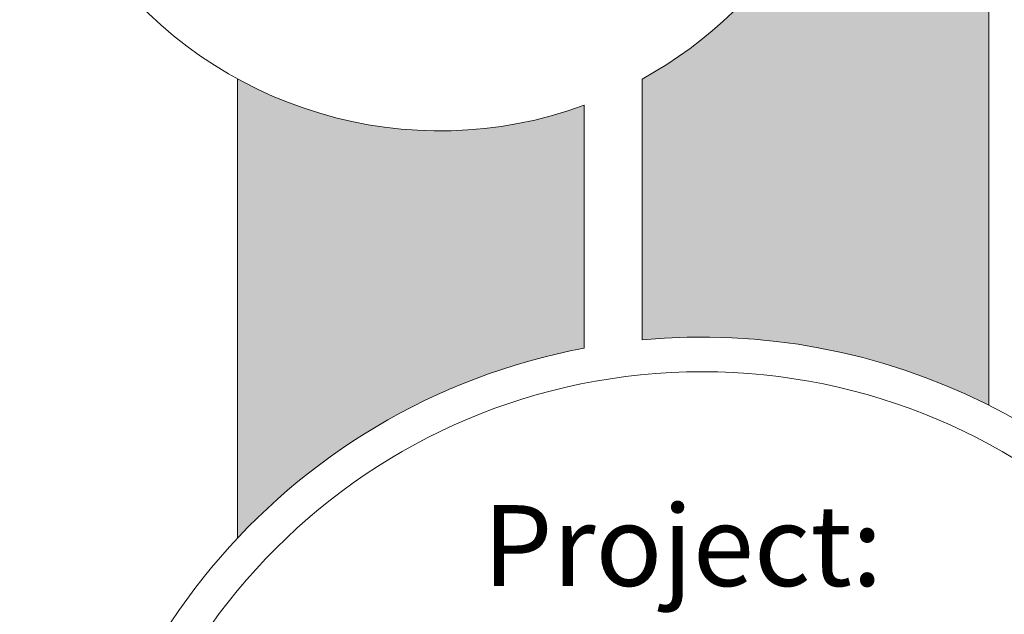
# Model space of a CAD drawing. Units: inches. Extents: x 28962 to 59321, y 6258 to 14158.
# Drawn here: x 29473 to 29491, y 6897 to 6909 of the extents above; entities that cross this region are included whole.
import ezdxf

# ---------------------------------------------------------------- set-up
doc = ezdxf.new("R2010")
doc.units = ezdxf.units.IN
doc.header["$MEASUREMENT"] = 0
doc.layers.add('trazo2', color=7, linetype='Continuous', lineweight=0)
doc.styles.get("Standard").update_dxf_attribs({"font": 'arial.ttf'})

msp = doc.modelspace()

# ---------------------------------------------------------------- hatches: boundary and pattern name
at = {"layer": 'trazo2'}
h = msp.add_hatch(color=87, dxfattribs=at)
h.set_gradient(color1=(73, 108, 45), tint=1, name='HEMISPHERICAL')
edge = h.paths.add_edge_path()
edge.add_line((29476.678, 6970.58376), (29483.182, 6970.58376))
edge.add_line((29483.182, 6970.58376), (29483.182, 6921.71661))
edge.add_ellipse((29480.47684, 6914.31571), major_axis=(-5.57186, 5.57186), ratio=1, start_angle=-65.078295, end_angle=-16.177466)
edge.add_line((29476.678, 6921.21933), (29476.678, 6970.58376))
edge = h.paths.add_edge_path()
edge.add_ellipse((29480.47684, 6914.31571), major_axis=(5.57186, 5.57186), ratio=1, start_angle=196.177466, end_angle=245.078295)
edge.add_line((29483.182, 6906.91482), (29483.182, 6902.36024))
edge.add_ellipse((29485.39271, 6890.61854), major_axis=(8.44852, 8.44852), ratio=1, start_angle=55.662734, end_angle=91.834958)
edge.add_line((29476.678, 6898.7922), (29476.678, 6907.41209))
edge = h.paths.add_edge_path()
edge.add_ellipse((29485.39271, 6890.61854), major_axis=(-8.44852, 8.44852), ratio=1, start_angle=88.165042, end_angle=124.337266)
edge.add_line((29483.182, 6878.87684), (29483.182, 6850.98085))
edge.add_line((29483.182, 6850.98085), (29476.678, 6850.98085))
edge.add_line((29476.678, 6850.98085), (29476.678, 6859.15535))
edge.add_ellipse((29469.90301, 6864.79446), major_axis=(6.23298, 6.23298), ratio=1, start_angle=275.228007, end_angle=315)
edge.add_ellipse((29469.90301, 6864.79446), major_axis=(-6.23298, 6.23298), ratio=1, start_angle=225, end_angle=264.771993)
edge.add_line((29476.678, 6870.43356), (29476.678, 6882.44488))
h = msp.add_hatch(color=79, dxfattribs=at)
h.set_gradient(color1=(60, 96, 45), one_color=1, tint=1, name='INVCURVED')
edge = h.paths.add_edge_path()
edge.add_ellipse((29485.39271, 6890.61854), major_axis=(8.44852, 8.44852), ratio=1, start_angle=219.588909, end_angle=251.747382)
edge.add_line((29490.77, 6879.94898), (29490.77, 6863.88005))
edge.add_ellipse((29492.11415, 6860.07291), major_axis=(-2.85491, 2.85491), ratio=1, start_angle=-25.553967, end_angle=45)
edge.add_ellipse((29492.11415, 6860.07291), major_axis=(2.85491, 2.85491), ratio=1, start_angle=135, end_angle=205.553967)
edge.add_line((29490.77, 6856.26577), (29490.77, 6850.98085))
edge.add_line((29490.77, 6850.98085), (29484.266, 6850.98085))
edge.add_line((29484.266, 6850.98085), (29484.266, 6878.72378))
edge = h.paths.add_edge_path()
edge.add_line((29484.266, 6970.58376), (29490.77, 6970.58376))
edge.add_line((29490.77, 6970.58376), (29490.77, 6935.5372))
edge.add_ellipse((29492.24182, 6930.06178), major_axis=(-4.00915, 4.00915), ratio=1, start_angle=-29.954232, end_angle=45)
edge.add_ellipse((29492.24182, 6930.06178), major_axis=(4.00915, 4.00915), ratio=1, start_angle=135, end_angle=209.954232)
edge.add_line((29490.77, 6924.58635), (29490.77, 6901.2881))
edge.add_ellipse((29485.39271, 6890.61854), major_axis=(-8.44852, 8.44852), ratio=1, start_angle=-71.747382, end_angle=-39.588909)
edge.add_line((29484.266, 6902.5133), (29484.266, 6907.40677))
edge.add_ellipse((29480.47684, 6914.31571), major_axis=(5.57186, 5.57186), ratio=1, start_angle=253.742301, end_angle=315)
edge.add_ellipse((29480.47684, 6914.31571), major_axis=(5.57186, 5.57186), ratio=1, start_angle=315, end_angle=376.257699)
edge.add_line((29484.266, 6921.22465), (29484.266, 6970.58376))

# ---------------------------------------------------------------- linework, layer by layer
for p, q in [((29484.266, 6907.40677), (29484.266, 6902.5133)), ((29483.182, 6902.36024), (29483.182, 6906.91482))]:
    msp.add_line(p, q, dxfattribs=at)
for points in [[(29490.77, 6901.2881), (29490.77, 6924.58635)], [(29490.77, 6901.2881), (29490.77, 6924.58635)], [(29476.678, 6898.7922), (29476.678, 6907.41209)], [(29484.266, 6902.5133), (29484.266, 6907.40677)]]:
    msp.add_lwpolyline(points, dxfattribs=at)
msp.add_circle((29485.39271, 6890.61854), 11.2976, dxfattribs=at)
for centre, radius, start, end in [((29480.47684, 6914.31571), 7.87979, 69.921705, 290.078295), ((29480.47684, 6914.31571), 7.87979, 298.742301, 61.257699), ((29485.39271, 6890.61854), 11.948, 264.588909, 95.411091), ((29485.39271, 6890.61854), 11.948, 100.662734, 259.337266)]:
    msp.add_arc(centre, radius, start, end, dxfattribs=at)

# ---------------------------------------------------------------- texts
at = {"layer": 'trazo2', "insert": (29488.77561, 6899.41397), "char_height": 1.5176, "width": 27.7256346, "attachment_point": 3}
msp.add_mtext('{\\fArial|b1|i0|c0|p34;Project: }', dxfattribs=at)

doc.saveas('drawing.dxf')
